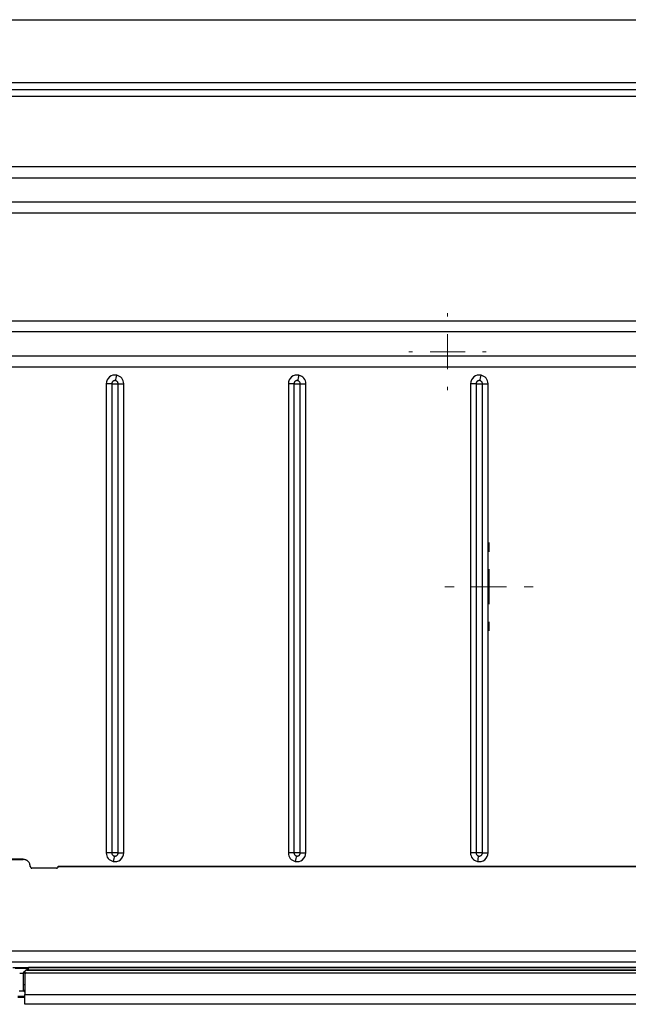
# Model space of a CAD drawing. Units: inches. Extents: x 5.7 to 94.2, y 7.4 to 57.9.
# Drawn here: x 57.7 to 61.1, y 35.4 to 40.9 of the extents above; entities that cross this region are included whole.
import ezdxf

# ---------------------------------------------------------------- set-up
doc = ezdxf.new("R2010")
doc.units = ezdxf.units.IN
doc.header["$MEASUREMENT"] = 0

# ---------------------------------------------------------------- blocks, each defined once
blk = doc.blocks.new('SW_CENTERMARKSYMBOL_7')
at = {"color": 0, "linetype": 'Continuous', "lineweight": 18}
for p, q in [((0, 0.1969), (0, 0.2165)), ((0, 0), (0, 0.0984)), ((-0.1969, 0), (-0.2165, 0)), ((0, 0), (-0.0984, 0)), ((0, 0), (0, -0.0984)), ((0, 0), (0.0984, 0)), ((0.1969, 0), (0.2165, 0)), ((0, -0.1969), (0, -0.2165))]:
    blk.add_line(p, q, dxfattribs=at)
blk = doc.blocks.new('SW_CENTERMARKSYMBOL_12')
at = {"color": 0, "linetype": 'Continuous', "lineweight": 18}
for p, q in [((0, 0.1969), (0, 0.2484)), ((0, 0), (0, 0.0984)), ((-0.1969, 0), (-0.2484, 0)), ((0, 0), (-0.0984, 0)), ((0, 0), (0, -0.0984)), ((0, 0), (0.0984, 0)), ((0.1969, 0), (0.2484, 0)), ((0, -0.1969), (0, -0.2484))]:
    blk.add_line(p, q, dxfattribs=at)

msp = doc.modelspace()

# ---------------------------------------------------------------- linework, layer by layer
at = {"color": 7, "linetype": 'Continuous', "lineweight": 25}
for p, q in [((49.0236, 40.9445), (63.2992, 40.9445)), ((48.433, 40.5922), (63.4173, 40.5922)), ((48.433, 40.5518), (63.4173, 40.5518)), ((48.433, 40.514), (63.4173, 40.514)), ((62.28, 40.1172), (36.8222, 40.1172)), ((36.8222, 40.056), (62.28, 40.056)), ((36.8222, 39.9196), (62.28, 39.9196)), ((36.8222, 39.8584), (62.28, 39.8584)), ((36.8222, 39.2511), (62.28, 39.2511)), ((62.28, 39.1899), (36.8222, 39.1899)), ((36.8222, 39.0535), (62.28, 39.0535)), ((36.8222, 38.9923), (62.28, 38.9923)), ((58.2027, 38.8973), (58.2027, 36.2595)), ((58.234, 38.8973), (58.234, 36.2595)), ((58.234, 38.8973), (58.2698, 38.8973)), ((58.2698, 36.2595), (58.2698, 38.8973)), ((58.3011, 36.2595), (58.3011, 38.8973)), ((59.2264, 38.8973), (59.2264, 36.2595)), ((59.2577, 38.8973), (59.2577, 36.2595)), ((59.2577, 38.8973), (59.2934, 38.8973)), ((59.2934, 36.2595), (59.2934, 38.8973)), ((59.3247, 36.2595), (59.3247, 38.8973)), ((60.25, 38.8973), (60.25, 36.2595)), ((60.2813, 38.8973), (60.2813, 36.2595)), ((60.2813, 38.8973), (60.317, 38.8973)), ((60.317, 36.2595), (60.317, 38.8973)), ((60.3483, 36.2595), (60.3483, 38.8973)), ((57.7362, 36.2233), (56.7519, 36.2233)), ((56.7519, 36.2228), (57.7362, 36.2228)), ((57.7362, 36.2233), (57.7362, 36.2228)), ((58.2698, 36.2595), (58.234, 36.2595)), ((59.2934, 36.2595), (59.2577, 36.2595)), ((60.317, 36.2595), (60.2813, 36.2595)), ((57.7854, 36.1741), (57.7854, 36.1736)), ((57.9232, 36.1741), (57.7854, 36.1741)), ((57.9232, 36.1736), (57.7854, 36.1736)), ((57.9232, 36.1741), (57.9232, 36.1736)), ((57.933, 36.1839), (62.4409, 36.1839)), ((57.933, 36.1839), (57.933, 36.1834)), ((57.933, 36.1834), (62.4409, 36.1834)), ((64.3316, 35.7065), (34.8022, 35.7065)), ((64.2814, 35.6446), (34.8523, 35.6446)), ((57.7657, 35.6138), (57.6771, 35.6138)), ((57.7625, 35.6099), (57.6902, 35.6099)), ((57.7533, 35.6007), (57.7657, 35.6131)), ((57.7539, 35.6007), (57.7539, 35.6003)), ((63.7821, 35.6007), (57.7539, 35.6007)), ((57.7539, 35.6003), (63.7821, 35.6003)), ((57.7657, 35.6131), (57.7657, 35.617)), ((57.7657, 35.617), (64.37, 35.617)), ((57.7657, 35.6007), (57.7657, 35.6131)), ((64.37, 35.6131), (57.7657, 35.6131)), ((57.7362, 35.5803), (57.7165, 35.5803)), ((57.7362, 35.5836), (57.746, 35.5934)), ((57.746, 35.5836), (57.7362, 35.5836)), ((57.7362, 35.5836), (57.7362, 35.5166)), ((57.7362, 35.5836), (57.7362, 35.4851)), ((57.746, 35.5928), (57.746, 35.5924)), ((57.746, 35.5924), (57.746, 35.5767)), ((57.746, 35.5771), (57.746, 35.5767)), ((57.746, 35.5767), (57.746, 35.4621)), ((57.7539, 35.5845), (63.8136, 35.5845)), ((57.746, 35.5166), (57.7362, 35.5166)), ((57.746, 35.4524), (57.7066, 35.4524)), ((57.7394, 35.4819), (57.7133, 35.4819)), ((57.746, 35.4851), (57.7362, 35.4851)), ((57.7362, 35.4851), (57.746, 35.4753)), ((64.3775, 35.4621), (57.746, 35.4621)), ((57.746, 35.408), (57.746, 35.4621)), ((64.3775, 35.408), (57.746, 35.408))]:
    msp.add_line(p, q, dxfattribs=at)
at = {"color": 8, "linetype": 'Continuous', "lineweight": 25}
for p, q in [((57.7539, 35.5846), (57.7539, 35.5845)), ((57.746, 35.4465), (57.7066, 35.4465))]:
    msp.add_line(p, q, dxfattribs=at)
at = {"color": 7, "linetype": 'Continuous', "lineweight": 25}
for centre, radius, start, end in [((57.7854, 36.1839), 0.00984, 179.9999, 225.0074), ((57.7854, 36.1834), 0.00984, 180.0008, 225.0054), ((57.7854, 36.184), 0.00984, 225.0054, 270.0007), ((57.7854, 36.1834), 0.00984, 225.0054, 270.0007), ((57.9232, 36.184), 0.00984, 269.9992, 314.9946), ((57.9232, 36.1834), 0.00984, 269.9992, 314.9946), ((57.9232, 36.1839), 0.00984, 314.9946, 359.9992), ((57.9232, 36.1834), 0.00984, 314.9946, 359.9992), ((57.7539, 35.5928), 0.00787, 89.9992, 134.9946), ((57.7539, 35.5924), 0.00787, 89.9992, 134.9946), ((57.7539, 35.5928), 0.00787, 134.9946, 179.9992), ((57.7539, 35.5924), 0.00787, 134.9946, 179.9992), ((57.7539, 35.5767), 0.00787, 134.9946, 179.9992), ((57.7539, 35.5767), 0.00787, 89.9992, 134.9946)]:
    msp.add_arc(centre, radius, start, end, dxfattribs=at)
for points, knots in [([(58.2625, 38.9453), (58.248, 38.9485), (58.2327, 38.9449), (58.2095, 38.9263), (58.2027, 38.9122), (58.2027, 38.8973)], [0, 0, 0, 0, 0.5, 0.5, 1, 1, 1, 1]), ([(58.3011, 38.8973), (58.3011, 38.9085), (58.2973, 38.9193), (58.2832, 38.9368), (58.2735, 38.9429), (58.2625, 38.9453)], [0, 0, 0, 0, 0.5, 0.5, 1, 1, 1, 1]), ([(59.2861, 38.9453), (59.2716, 38.9485), (59.2564, 38.9449), (59.2331, 38.9263), (59.2264, 38.9122), (59.2264, 38.8973)], [0, 0, 0, 0, 0.5, 0.5, 1, 1, 1, 1]), ([(59.3247, 38.8973), (59.3247, 38.9085), (59.3209, 38.9193), (59.3069, 38.9368), (59.2971, 38.9429), (59.2861, 38.9453)], [0, 0, 0, 0, 0.5, 0.5, 1, 1, 1, 1]), ([(60.3098, 38.9453), (60.2952, 38.9485), (60.28, 38.9449), (60.2567, 38.9263), (60.25, 38.9122), (60.25, 38.8973)], [0, 0, 0, 0, 0.5, 0.5, 1, 1, 1, 1]), ([(60.3483, 38.8973), (60.3483, 38.9085), (60.3445, 38.9193), (60.3305, 38.9368), (60.3207, 38.9429), (60.3098, 38.9453)], [0, 0, 0, 0, 0.5, 0.5, 1, 1, 1, 1]), ([(58.2558, 38.9147), (58.2549, 38.9149), (58.2531, 38.9152), (58.2505, 38.9152), (58.2474, 38.9147), (58.244, 38.9135), (58.2406, 38.9113), (58.2378, 38.9085), (58.2357, 38.9051), (58.2343, 38.9013), (58.2341, 38.8986), (58.234, 38.8973)], [0, 0, 0, 0, 0.083557, 0.166676, 0.250877, 0.377287, 0.500138, 0.625982, 0.749399, 0.875347, 1, 1, 1, 1]), ([(58.2698, 38.8973), (58.2698, 38.8979), (58.2697, 38.8993), (58.2694, 38.9013), (58.2684, 38.9045), (58.2661, 38.9087), (58.2623, 38.9121), (58.2587, 38.9139), (58.2568, 38.9145), (58.2558, 38.9147)], [0, 0, 0, 0, 0.083598, 0.16668, 0.250812, 0.500087, 0.749363, 0.873645, 1, 1, 1, 1]), ([(59.2794, 38.9147), (59.2785, 38.9149), (59.2768, 38.9152), (59.2741, 38.9152), (59.271, 38.9147), (59.2676, 38.9135), (59.2642, 38.9113), (59.2614, 38.9085), (59.2593, 38.9051), (59.2579, 38.9013), (59.2577, 38.8986), (59.2577, 38.8973)], [0, 0, 0, 0, 0.0835566, 0.1666759, 0.2508775, 0.3772869, 0.500138, 0.6259819, 0.7493986, 0.8753475, 1, 1, 1, 1]), ([(59.2934, 38.8973), (59.2934, 38.8979), (59.2934, 38.8993), (59.293, 38.9013), (59.2921, 38.9045), (59.2898, 38.9087), (59.2859, 38.9121), (59.2823, 38.9139), (59.2804, 38.9145), (59.2794, 38.9147)], [0, 0, 0, 0, 0.083598, 0.16668, 0.250812, 0.500087, 0.749363, 0.873645, 1, 1, 1, 1]), ([(60.303, 38.9147), (60.3021, 38.9149), (60.3004, 38.9152), (60.2977, 38.9152), (60.2946, 38.9147), (60.2912, 38.9135), (60.2878, 38.9113), (60.285, 38.9085), (60.2829, 38.9051), (60.2815, 38.9013), (60.2814, 38.8986), (60.2813, 38.8973)], [0, 0, 0, 0, 0.083557, 0.166676, 0.250877, 0.377287, 0.500138, 0.625982, 0.749399, 0.875347, 1, 1, 1, 1]), ([(60.317, 38.8973), (60.317, 38.8979), (60.317, 38.8993), (60.3166, 38.9013), (60.3157, 38.9045), (60.3134, 38.9087), (60.3095, 38.9121), (60.3059, 38.9139), (60.304, 38.9145), (60.303, 38.9147)], [0, 0, 0, 0, 0.083598, 0.16668, 0.250812, 0.500087, 0.749363, 0.873645, 1, 1, 1, 1]), ([(57.764, 36.2112), (57.7631, 36.2121), (57.7612, 36.2139), (57.7581, 36.2161), (57.7548, 36.2181), (57.7501, 36.2203), (57.7439, 36.2223), (57.7387, 36.2226), (57.7362, 36.2228)], [0, 0, 0, 0, 0.123948, 0.247832, 0.372876, 0.500271, 0.75102, 1, 1, 1, 1]), ([(57.764, 36.2112), (57.7631, 36.2121), (57.7612, 36.2139), (57.7581, 36.2161), (57.7548, 36.2181), (57.7501, 36.2203), (57.7439, 36.2223), (57.7387, 36.2226), (57.7362, 36.2228)], [0, 0, 0, 0, 0.123948, 0.247832, 0.372876, 0.500271, 0.75102, 1, 1, 1, 1]), ([(57.764, 36.2112), (57.7631, 36.2121), (57.7612, 36.2139), (57.7581, 36.2161), (57.7548, 36.2181), (57.7501, 36.2203), (57.7439, 36.2223), (57.7387, 36.2226), (57.7362, 36.2228)], [0, 0, 0, 0, 0.123948, 0.247832, 0.372876, 0.500271, 0.75102, 1, 1, 1, 1]), ([(57.7755, 36.1834), (57.7755, 36.1847), (57.7754, 36.1872), (57.7748, 36.191), (57.7739, 36.1948), (57.7721, 36.1997), (57.7692, 36.2055), (57.7657, 36.2093), (57.764, 36.2112)], [0, 0, 0, 0, 0.123948, 0.247832, 0.372876, 0.500271, 0.75102, 1, 1, 1, 1]), ([(57.7755, 36.1834), (57.7755, 36.1847), (57.7754, 36.1872), (57.7748, 36.191), (57.7739, 36.1948), (57.7721, 36.1997), (57.7692, 36.2055), (57.7657, 36.2093), (57.764, 36.2112)], [0, 0, 0, 0, 0.123948, 0.247832, 0.372876, 0.500271, 0.75102, 1, 1, 1, 1]), ([(57.7755, 36.1834), (57.7755, 36.1847), (57.7754, 36.1872), (57.7748, 36.191), (57.7739, 36.1948), (57.7721, 36.1997), (57.7692, 36.2055), (57.7657, 36.2093), (57.764, 36.2112)], [0, 0, 0, 0, 0.123948, 0.247832, 0.372876, 0.500271, 0.75102, 1, 1, 1, 1]), ([(58.2027, 36.2595), (58.2027, 36.2483), (58.2066, 36.2374), (58.2206, 36.22), (58.2304, 36.2139), (58.2413, 36.2115)], [0, 0, 0, 0, 0.5, 0.5, 1, 1, 1, 1]), ([(58.234, 36.2595), (58.2341, 36.2588), (58.2341, 36.2575), (58.2345, 36.2555), (58.2354, 36.2523), (58.2377, 36.2481), (58.2415, 36.2447), (58.2451, 36.2428), (58.2471, 36.2423), (58.2481, 36.242)], [0, 0, 0, 0, 0.083598, 0.16668, 0.250812, 0.500087, 0.749363, 0.873645, 1, 1, 1, 1]), ([(58.2413, 36.2115), (58.2559, 36.2083), (58.2711, 36.2118), (58.2943, 36.2305), (58.3011, 36.2446), (58.3011, 36.2595)], [0, 0, 0, 0, 0.5, 0.5, 1, 1, 1, 1]), ([(58.2481, 36.242), (58.2489, 36.2419), (58.2507, 36.2416), (58.2534, 36.2416), (58.2565, 36.2421), (58.2598, 36.2433), (58.2632, 36.2454), (58.2661, 36.2483), (58.2682, 36.2517), (58.2695, 36.2555), (58.2697, 36.2582), (58.2698, 36.2595)], [0, 0, 0, 0, 0.083557, 0.166676, 0.250877, 0.377287, 0.500138, 0.625982, 0.749399, 0.875347, 1, 1, 1, 1]), ([(59.2264, 36.2595), (59.2264, 36.2483), (59.2302, 36.2374), (59.2442, 36.22), (59.254, 36.2139), (59.2649, 36.2115)], [0, 0, 0, 0, 0.5, 0.5, 1, 1, 1, 1]), ([(59.2577, 36.2595), (59.2577, 36.2588), (59.2577, 36.2575), (59.2581, 36.2555), (59.259, 36.2523), (59.2613, 36.2481), (59.2652, 36.2447), (59.2688, 36.2428), (59.2707, 36.2423), (59.2717, 36.242)], [0, 0, 0, 0, 0.083598, 0.16668, 0.250812, 0.500087, 0.749363, 0.873645, 1, 1, 1, 1]), ([(59.2649, 36.2115), (59.2795, 36.2083), (59.2947, 36.2118), (59.318, 36.2305), (59.3247, 36.2446), (59.3247, 36.2595)], [0, 0, 0, 0, 0.5, 0.5, 1, 1, 1, 1]), ([(59.2717, 36.242), (59.2726, 36.2419), (59.2743, 36.2416), (59.277, 36.2416), (59.2801, 36.2421), (59.2835, 36.2433), (59.2869, 36.2454), (59.2897, 36.2483), (59.2918, 36.2517), (59.2932, 36.2555), (59.2933, 36.2582), (59.2934, 36.2595)], [0, 0, 0, 0, 0.0835566, 0.1666759, 0.2508775, 0.3772869, 0.500138, 0.6259819, 0.7493986, 0.8753475, 1, 1, 1, 1]), ([(60.25, 36.2595), (60.25, 36.2483), (60.2538, 36.2374), (60.2678, 36.22), (60.2776, 36.2139), (60.2886, 36.2115)], [0, 0, 0, 0, 0.5, 0.5, 1, 1, 1, 1]), ([(60.2813, 36.2595), (60.2813, 36.2588), (60.2813, 36.2575), (60.2817, 36.2555), (60.2826, 36.2523), (60.285, 36.2481), (60.2888, 36.2447), (60.2924, 36.2428), (60.2943, 36.2423), (60.2953, 36.242)], [0, 0, 0, 0, 0.083598, 0.16668, 0.250812, 0.500087, 0.749363, 0.873645, 1, 1, 1, 1]), ([(60.2886, 36.2115), (60.3031, 36.2083), (60.3183, 36.2118), (60.3416, 36.2305), (60.3483, 36.2446), (60.3483, 36.2595)], [0, 0, 0, 0, 0.5, 0.5, 1, 1, 1, 1]), ([(60.2953, 36.242), (60.2962, 36.2419), (60.2979, 36.2416), (60.3006, 36.2416), (60.3037, 36.2421), (60.3071, 36.2433), (60.3105, 36.2454), (60.3133, 36.2483), (60.3154, 36.2517), (60.3168, 36.2555), (60.317, 36.2582), (60.317, 36.2595)], [0, 0, 0, 0, 0.0835566, 0.1666759, 0.2508775, 0.3772869, 0.500138, 0.6259819, 0.7493986, 0.8753475, 1, 1, 1, 1]), ([(57.746, 35.4406), (57.746, 35.4413), (57.746, 35.4428), (57.746, 35.4452), (57.746, 35.4479), (57.746, 35.4515), (57.746, 35.4564), (57.746, 35.4605), (57.746, 35.4625)], [0, 0, 0, 0, 0.123959, 0.247863, 0.37291, 0.500265, 0.750982, 1, 1, 1, 1]), ([(57.746, 35.4316), (57.746, 35.4316), (57.746, 35.4317), (57.746, 35.4321), (57.746, 35.4329), (57.746, 35.4343), (57.746, 35.4366), (57.746, 35.4393), (57.746, 35.4406)], [0, 0, 0, 0, 0.123959, 0.247863, 0.37291, 0.500265, 0.750982, 1, 1, 1, 1])]:
    msp.add_open_spline(points, degree=3, knots=knots, dxfattribs=at)
for points in [[(58.2558, 38.9147), (58.2579, 38.9242), (58.2602, 38.9347), (58.2625, 38.9453)], [(59.2794, 38.9147), (59.2815, 38.9242), (59.2838, 38.9347), (59.2861, 38.9453)], [(60.303, 38.9147), (60.3051, 38.9242), (60.3074, 38.9347), (60.3098, 38.9453)], [(58.234, 38.8973), (58.2244, 38.8973), (58.2136, 38.8973), (58.2027, 38.8973)], [(58.2698, 38.8973), (58.2794, 38.8973), (58.2903, 38.8973), (58.3011, 38.8973)], [(59.2577, 38.8973), (59.248, 38.8973), (59.2372, 38.8973), (59.2264, 38.8973)], [(59.2934, 38.8973), (59.3031, 38.8973), (59.3139, 38.8973), (59.3247, 38.8973)], [(60.2813, 38.8973), (60.2716, 38.8973), (60.2608, 38.8973), (60.25, 38.8973)], [(60.317, 38.8973), (60.3267, 38.8973), (60.3375, 38.8973), (60.3483, 38.8973)], [(58.234, 36.2595), (58.2244, 36.2595), (58.2136, 36.2595), (58.2027, 36.2595)], [(58.2481, 36.242), (58.246, 36.2326), (58.2437, 36.222), (58.2413, 36.2115)], [(58.2698, 36.2595), (58.2794, 36.2595), (58.2903, 36.2595), (58.3011, 36.2595)], [(59.2577, 36.2595), (59.248, 36.2595), (59.2372, 36.2595), (59.2264, 36.2595)], [(59.2717, 36.242), (59.2696, 36.2326), (59.2673, 36.222), (59.2649, 36.2115)], [(59.2934, 36.2595), (59.3031, 36.2595), (59.3139, 36.2595), (59.3247, 36.2595)], [(60.2813, 36.2595), (60.2716, 36.2595), (60.2608, 36.2595), (60.25, 36.2595)], [(60.2953, 36.242), (60.2932, 36.2326), (60.2909, 36.222), (60.2886, 36.2115)], [(60.317, 36.2595), (60.3267, 36.2595), (60.3375, 36.2595), (60.3483, 36.2595)]]:
    msp.add_open_spline(points, degree=3, dxfattribs=at)

# ---------------------------------------------------------------- block references
at = {"color": 7, "linetype": 'Continuous', "lineweight": 18}
for name, p in [('SW_CENTERMARKSYMBOL_7', (60.1208, 39.0778)), ('SW_CENTERMARKSYMBOL_12', (60.3543, 37.7555))]:
    msp.add_blockref(name, p, dxfattribs=at)

doc.saveas('drawing.dxf')
